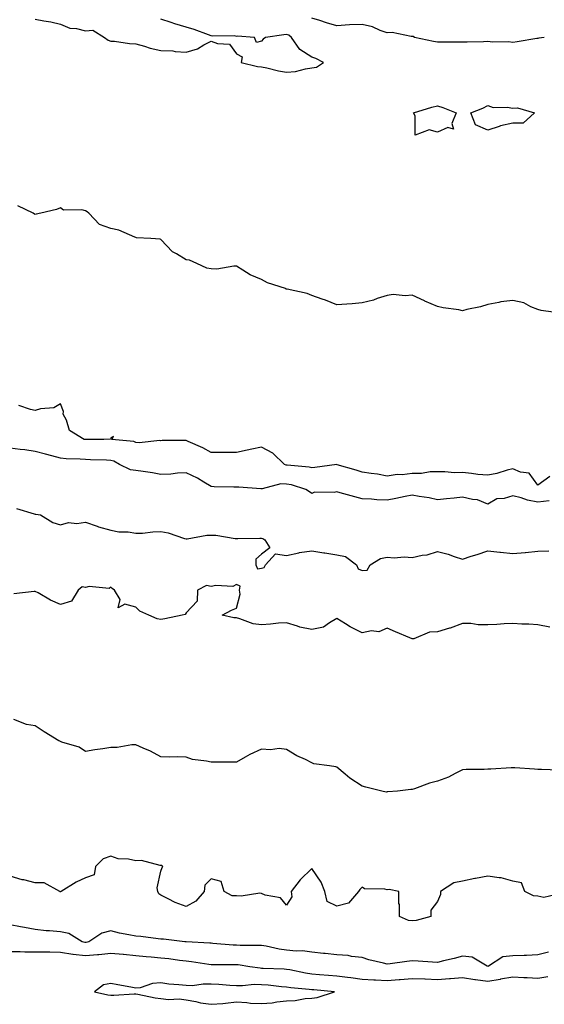
# Model space of a CAD drawing. Units: inches. Extents: x 926243 to 928883, y 7205498 to 7208138.
# Drawn here: x 927692 to 927901, y 7206127 to 7206519 of the extents above; entities that cross this region are included whole.
import ezdxf

# ---------------------------------------------------------------- set-up
doc = ezdxf.new("R2010")
doc.units = ezdxf.units.IN
doc.header["$MEASUREMENT"] = 0
doc.layers.add('Contour_92627205', color=7, linetype='Continuous', true_color=0x24c727)

msp = doc.modelspace()

# ---------------------------------------------------------------- linework, layer by layer
at = {"layer": 'Contour_92627205'}
for points in [[(927698.05, 7206519.19, 3229), (927701.44, 7206518.52, 3229), (927704.25, 7206518.11, 3229), (927708.05, 7206517.27, 3229), (927711.73, 7206515.61, 3229), (927714.44, 7206515.53, 3229), (927718.05, 7206514.63, 3229), (927720.9, 7206514.77, 3229), (927725.62, 7206511.92, 3229), (927726.98, 7206510.85, 3229), (927728.05, 7206510.51, 3229), (927729.54, 7206510.42, 3229), (927735.59, 7206509.46, 3229), (927738.05, 7206509.36, 3229), (927741.54, 7206508.44, 3229), (927743.77, 7206507.64, 3229), (927748.05, 7206506.76, 3229), (927752.78, 7206506.65, 3229), (927753.63, 7206506.33, 3229), (927758.05, 7206506.12, 3229), (927762.59, 7206507.39, 3229), (927765.12, 7206508.99, 3229), (927768.05, 7206510.44, 3229), (927770.5, 7206509.48, 3229), (927775.35, 7206509.22, 3229), (927778.05, 7206505.46, 3229), (927780.4, 7206504.26, 3229), (927779.9, 7206501.92, 3229), (927786.48, 7206500.36, 3229), (927788.05, 7206500.26, 3229), (927790.13, 7206499.85, 3229), (927794.82, 7206498.68, 3229), (927798.05, 7206498.13, 3229), (927801.54, 7206498.42, 3229), (927805.61, 7206499.48, 3229), (927808.05, 7206499.77, 3229), (927809.87, 7206500.1, 3229), (927812.73, 7206501.92, 3229), (927809.66, 7206503.52, 3229), (927808.05, 7206504.09, 3229), (927803.27, 7206507.13, 3229), (927799.96, 7206511.92, 3229), (927798.91, 7206512.78, 3229), (927798.05, 7206513.13, 3229), (927796.94, 7206513.03, 3229), (927789.58, 7206511.92, 3229), (927788.71, 7206511.26, 3229), (927788.05, 7206510.51, 3229), (927786.09, 7206509.97, 3229), (927785.2, 7206511.92, 3229), (927778.54, 7206512.41, 3229), (927778.05, 7206512.37, 3229), (927777.46, 7206512.51, 3229), (927768.54, 7206512.41, 3229), (927768.05, 7206512.62, 3229), (927767.02, 7206512.96, 3229), (927761.26, 7206515.12, 3229), (927758.05, 7206515.98, 3229), (927753.54, 7206517.41, 3229), (927752.08, 7206517.9, 3229), (927748.05, 7206519.19, 3229)], [(927900.58, 7206511.92, 3228), (927898.36, 7206511.61, 3228), (927898.05, 7206511.57, 3228), (927897.64, 7206511.51, 3228), (927889.84, 7206510.12, 3228), (927888.05, 7206509.91, 3228), (927886.32, 7206510.18, 3228), (927879.93, 7206510.05, 3228), (927878.05, 7206510.26, 3228), (927876.34, 7206510.2, 3228), (927869.86, 7206510.1, 3228), (927868.05, 7206510.05, 3228), (927866.22, 7206510.1, 3228), (927859.94, 7206510.03, 3228), (927858.05, 7206510.06, 3228), (927856.43, 7206510.3, 3228), (927848.96, 7206511.92, 3228), (927848.4, 7206512.27, 3228), (927848.05, 7206512.37, 3228), (927847.66, 7206512.31, 3228), (927840.08, 7206513.95, 3228), (927838.05, 7206513.78, 3228), (927835.24, 7206514.73, 3228), (927832.26, 7206516.14, 3228), (927828.05, 7206517.1, 3228), (927823.05, 7206516.92, 3228), (927823.04, 7206516.94, 3228), (927818.05, 7206516.57, 3228), (927813.89, 7206517.76, 3228), (927811.32, 7206518.64, 3228), (927808.05, 7206519.67, 3228)], [(927907.89, 7206402.08, 3229), (927899.3, 7206403.17, 3229), (927898.05, 7206403.68, 3229), (927895.24, 7206404.73, 3229), (927892.37, 7206406.24, 3229), (927888.05, 7206407.19, 3229), (927883.34, 7206406.63, 3229), (927882.51, 7206406.37, 3229), (927878.05, 7206405.65, 3229), (927875.24, 7206404.73, 3229), (927869.73, 7206403.6, 3229), (927868.05, 7206403.15, 3229), (927866.51, 7206403.46, 3229), (927860.37, 7206404.24, 3229), (927858.05, 7206404.81, 3229), (927853.1, 7206406.98, 3229), (927852.9, 7206407.08, 3229), (927848.05, 7206409.38, 3229), (927845.19, 7206409.07, 3229), (927840.38, 7206409.6, 3229), (927838.05, 7206409.19, 3229), (927834.08, 7206407.96, 3229), (927832.57, 7206407.39, 3229), (927828.05, 7206406.24, 3229), (927824.1, 7206405.87, 3229), (927821.94, 7206405.81, 3229), (927818.05, 7206405.49, 3229), (927813.47, 7206407.35, 3229), (927812.22, 7206407.74, 3229), (927808.05, 7206409.24, 3229), (927806.17, 7206410.05, 3229), (927798.26, 7206411.71, 3229), (927798.05, 7206411.78, 3229), (927797.92, 7206411.78, 3229), (927797.55, 7206411.92, 3229), (927790.42, 7206414.28, 3229), (927788.05, 7206415.59, 3229), (927783.55, 7206417.43, 3229), (927780.64, 7206419.32, 3229), (927778.05, 7206420.83, 3229), (927777.02, 7206420.88, 3229), (927770.3, 7206419.67, 3229), (927768.05, 7206419.75, 3229), (927766.23, 7206420.1, 3229), (927762.34, 7206421.92, 3229), (927759.35, 7206423.23, 3229), (927758.05, 7206423.35, 3229), (927754.25, 7206425.73, 3229), (927752.68, 7206426.55, 3229), (927748.05, 7206431.49, 3229), (927747.79, 7206431.67, 3229), (927743.96, 7206431.92, 3229), (927738.33, 7206432.19, 3229), (927738.05, 7206432.23, 3229), (927737.6, 7206432.37, 3229), (927731.29, 7206435.16, 3229), (927728.05, 7206435.85, 3229), (927723.58, 7206437.45, 3229), (927719.3, 7206441.92, 3229), (927718.66, 7206442.53, 3229), (927718.05, 7206442.92, 3229), (927716.62, 7206443.35, 3229), (927709.27, 7206443.13, 3229), (927708.05, 7206444.13, 3229), (927706.54, 7206443.42, 3229), (927700.25, 7206441.92, 3229), (927698.35, 7206441.63, 3229), (927698.05, 7206441.49, 3229), (927697.68, 7206441.55, 3229), (927697.13, 7206441.92, 3229), (927691.08, 7206444.95, 3229)], [(927902.78, 7206337.19, 3230), (927898.05, 7206333.64, 3230), (927894.57, 7206338.44, 3230), (927891.04, 7206338.93, 3230), (927888.05, 7206340.22, 3230), (927885.84, 7206339.71, 3230), (927881.65, 7206338.33, 3230), (927878.05, 7206337.68, 3230), (927874.13, 7206337.99, 3230), (927871.58, 7206338.38, 3230), (927868.05, 7206338.74, 3230), (927864.79, 7206338.66, 3230), (927860.94, 7206339.03, 3230), (927858.05, 7206338.95, 3230), (927855.11, 7206338.97, 3230), (927851.69, 7206338.29, 3230), (927848.05, 7206338.31, 3230), (927843.97, 7206337.84, 3230), (927842.06, 7206337.92, 3230), (927838.05, 7206337.27, 3230), (927834.14, 7206338.01, 3230), (927831.69, 7206338.27, 3230), (927828.05, 7206338.87, 3230), (927825.76, 7206339.62, 3230), (927818.14, 7206341.82, 3230), (927818.05, 7206341.86, 3230), (927817.98, 7206341.86, 3230), (927809.28, 7206340.69, 3230), (927808.05, 7206340.63, 3230), (927807, 7206340.87, 3230), (927798.31, 7206341.67, 3230), (927798.05, 7206341.71, 3230), (927797.84, 7206341.71, 3230), (927797.17, 7206341.92, 3230), (927792.53, 7206346.39, 3230), (927788.05, 7206348.83, 3230), (927784.14, 7206348.01, 3230), (927782.32, 7206347.66, 3230), (927778.05, 7206346.72, 3230), (927773.34, 7206346.63, 3230), (927772.84, 7206346.71, 3230), (927768.05, 7206346.65, 3230), (927764.65, 7206348.52, 3230), (927758.83, 7206351.14, 3230), (927758.05, 7206351.51, 3230), (927757.58, 7206351.45, 3230), (927748.49, 7206351.49, 3230), (927748.05, 7206351.39, 3230), (927747.59, 7206351.45, 3230), (927739.41, 7206350.55, 3230), (927738.05, 7206350.67, 3230), (927737.19, 7206351.06, 3230), (927728.48, 7206351.92, 3230), (927729.15, 7206353.03, 3230), (927728.05, 7206352.51, 3230), (927727.92, 7206352.06, 3230), (927725.31, 7206351.92, 3230), (927718.14, 7206351.82, 3230), (927718.05, 7206351.84, 3230), (927717.97, 7206351.84, 3230), (927717.48, 7206351.92, 3230), (927711.61, 7206355.47, 3230), (927710.46, 7206359.52, 3230), (927709.18, 7206361.92, 3230), (927709.2, 7206363.07, 3230), (927708.05, 7206366.1, 3230), (927705.43, 7206364.54, 3230), (927700.15, 7206364.03, 3230), (927698.05, 7206363.37, 3230), (927696.13, 7206363.83, 3230), (927691.55, 7206365.42, 3230)], [(927902.55, 7206327.41, 3231), (927898.05, 7206326.9, 3231), (927893.84, 7206327.7, 3231), (927891.37, 7206328.6, 3231), (927888.05, 7206329.44, 3231), (927884.54, 7206328.4, 3231), (927881.73, 7206328.25, 3231), (927878.05, 7206326.08, 3231), (927873.99, 7206327.86, 3231), (927872.06, 7206327.92, 3231), (927868.05, 7206328.89, 3231), (927864.67, 7206328.54, 3231), (927861.7, 7206328.27, 3231), (927858.05, 7206327.88, 3231), (927854.73, 7206328.6, 3231), (927850.84, 7206329.13, 3231), (927848.05, 7206329.67, 3231), (927845.27, 7206329.13, 3231), (927841.54, 7206328.42, 3231), (927838.05, 7206327.76, 3231), (927833.96, 7206327.84, 3231), (927831.8, 7206328.17, 3231), (927828.05, 7206328.25, 3231), (927825.18, 7206329.05, 3231), (927819.3, 7206330.67, 3231), (927818.05, 7206331.02, 3231), (927816.9, 7206330.77, 3231), (927809.11, 7206330.87, 3231), (927808.05, 7206330.42, 3231), (927807.1, 7206330.98, 3231), (927805.71, 7206331.92, 3231), (927799.92, 7206333.8, 3231), (927798.05, 7206334.15, 3231), (927795.78, 7206334.19, 3231), (927788.36, 7206332.23, 3231), (927788.05, 7206332.25, 3231), (927787.73, 7206332.23, 3231), (927779.01, 7206332.88, 3231), (927778.05, 7206332.86, 3231), (927777.05, 7206332.92, 3231), (927769.18, 7206333.05, 3231), (927768.05, 7206333.11, 3231), (927765.13, 7206334.83, 3231), (927762.6, 7206336.47, 3231), (927758.05, 7206338.54, 3231), (927754.59, 7206338.46, 3231), (927751.93, 7206338.03, 3231), (927748.05, 7206337.97, 3231), (927744.7, 7206338.56, 3231), (927740.9, 7206339.07, 3231), (927738.05, 7206339.54, 3231), (927735.92, 7206339.79, 3231), (927731.54, 7206341.92, 3231), (927729.33, 7206343.19, 3231), (927728.05, 7206343.54, 3231), (927726.4, 7206343.58, 3231), (927719.97, 7206343.83, 3231), (927718.05, 7206343.87, 3231), (927715.91, 7206344.07, 3231), (927710.34, 7206344.22, 3231), (927708.05, 7206344.46, 3231), (927704.61, 7206345.36, 3231), (927702.12, 7206345.98, 3231), (927698.05, 7206347.08, 3231), (927693.84, 7206347.7, 3231), (927692.08, 7206347.9, 3231), (927688.05, 7206348.44, 3231)], [(927690.53, 7206324.4, 3231), (927697.65, 7206322.31, 3231), (927698.05, 7206322.19, 3231), (927698.27, 7206322.13, 3231), (927700.09, 7206321.92, 3231), (927705.01, 7206318.87, 3231), (927708.05, 7206317.84, 3231), (927711.2, 7206318.78, 3231), (927714.51, 7206318.38, 3231), (927718.05, 7206318.91, 3231), (927722.63, 7206317.35, 3231), (927723.22, 7206317.1, 3231), (927728.05, 7206315.83, 3231), (927731.3, 7206315.16, 3231), (927734.93, 7206315.05, 3231), (927738.05, 7206314.56, 3231), (927740.73, 7206314.6, 3231), (927744.82, 7206315.16, 3231), (927748.05, 7206315.18, 3231), (927750.91, 7206314.77, 3231), (927757.47, 7206312.51, 3231), (927758.05, 7206312.39, 3231), (927758.53, 7206312.39, 3231), (927766.25, 7206313.72, 3231), (927768.05, 7206313.76, 3231), (927769.86, 7206313.74, 3231), (927777.51, 7206312.47, 3231), (927778.05, 7206312.45, 3231), (927778.59, 7206312.45, 3231), (927787.37, 7206312.6, 3231), (927788.05, 7206312.6, 3231), (927788.61, 7206312.49, 3231), (927789.43, 7206311.92, 3231), (927791.3, 7206308.68, 3231), (927788.05, 7206306.18, 3231), (927785.79, 7206304.17, 3231), (927785.83, 7206301.92, 3231), (927786.45, 7206300.32, 3231), (927788.05, 7206300.67, 3231), (927789.08, 7206300.9, 3231), (927789.66, 7206301.92, 3231), (927793.66, 7206306.31, 3231), (927798.05, 7206305.73, 3231), (927802.84, 7206306.72, 3231), (927803.16, 7206306.82, 3231), (927808.05, 7206307.58, 3231), (927812.87, 7206306.74, 3231), (927813.26, 7206306.71, 3231), (927818.05, 7206305.96, 3231), (927821.41, 7206305.28, 3231), (927825.8, 7206301.92, 3231), (927826.46, 7206300.34, 3231), (927828.05, 7206299.73, 3231), (927830.1, 7206299.87, 3231), (927831.3, 7206301.92, 3231), (927835.45, 7206304.52, 3231), (927838.05, 7206305.01, 3231), (927840.85, 7206304.71, 3231), (927844.8, 7206305.18, 3231), (927848.05, 7206304.95, 3231), (927851.94, 7206305.81, 3231), (927853.98, 7206305.98, 3231), (927858.05, 7206307.25, 3231), (927862.35, 7206306.22, 3231), (927864.68, 7206305.3, 3231), (927868.05, 7206304.24, 3231), (927871.49, 7206305.36, 3231), (927873.92, 7206306.04, 3231), (927878.05, 7206307.56, 3231), (927882.91, 7206307.06, 3231), (927883.18, 7206307.06, 3231), (927888.05, 7206306.43, 3231), (927892.99, 7206306.86, 3231), (927893.12, 7206306.86, 3231), (927898.05, 7206307.37, 3231), (927902.39, 7206307.58, 3231)], [(927902.79, 7206277.17, 3231), (927898.05, 7206278.05, 3231), (927894.41, 7206278.29, 3231), (927891.62, 7206278.35, 3231), (927888.05, 7206278.58, 3231), (927884.58, 7206278.44, 3231), (927881.73, 7206278.23, 3231), (927878.05, 7206278.13, 3231), (927874.28, 7206278.15, 3231), (927871.35, 7206278.62, 3231), (927868.05, 7206278.64, 3231), (927863.18, 7206276.8, 3231), (927862.85, 7206276.72, 3231), (927858.05, 7206275.26, 3231), (927854.83, 7206275.14, 3231), (927848.67, 7206272.55, 3231), (927848.05, 7206272.51, 3231), (927847.02, 7206272.94, 3231), (927841.43, 7206275.3, 3231), (927838.05, 7206276.82, 3231), (927834.7, 7206275.26, 3231), (927831.77, 7206275.65, 3231), (927828.05, 7206274.93, 3231), (927823.38, 7206277.25, 3231), (927821.5, 7206278.48, 3231), (927818.05, 7206280.57, 3231), (927815.04, 7206278.91, 3231), (927812.77, 7206277.19, 3231), (927808.05, 7206276.2, 3231), (927803.31, 7206277.17, 3231), (927802.36, 7206277.6, 3231), (927798.05, 7206278.95, 3231), (927794.86, 7206278.74, 3231), (927791.65, 7206278.33, 3231), (927788.05, 7206278.09, 3231), (927784.67, 7206278.54, 3231), (927779.45, 7206280.51, 3231), (927778.05, 7206280.81, 3231), (927777, 7206280.87, 3231), (927772.41, 7206281.92, 3231), (927776.05, 7206283.91, 3231), (927778.05, 7206284.77, 3231), (927779.62, 7206290.36, 3231), (927779.27, 7206291.92, 3231), (927779.61, 7206293.48, 3231), (927778.05, 7206294.09, 3231), (927776.64, 7206293.33, 3231), (927769.91, 7206293.78, 3231), (927768.05, 7206293.35, 3231), (927766.17, 7206293.8, 3231), (927762.57, 7206291.92, 3231), (927762.42, 7206287.56, 3231), (927758.05, 7206282.92, 3231), (927757.71, 7206282.25, 3231), (927756.53, 7206281.92, 3231), (927749.52, 7206280.46, 3231), (927748.05, 7206280.16, 3231), (927746.54, 7206280.42, 3231), (927743.26, 7206281.92, 3231), (927739.6, 7206283.48, 3231), (927738.05, 7206285.18, 3231), (927733.61, 7206286.35, 3231), (927731.01, 7206284.89, 3231), (927731.77, 7206288.21, 3231), (927729.56, 7206291.92, 3231), (927728.64, 7206292.51, 3231), (927728.05, 7206293.13, 3231), (927727.39, 7206292.58, 3231), (927719.47, 7206293.35, 3231), (927718.05, 7206292.96, 3231), (927716.75, 7206293.23, 3231), (927715.12, 7206291.92, 3231), (927712.41, 7206287.56, 3231), (927708.05, 7206286.16, 3231), (927704.04, 7206287.92, 3231), (927699.2, 7206290.77, 3231), (927698.05, 7206291.39, 3231), (927697.53, 7206291.41, 3231), (927689.56, 7206290.42, 3231)], [(927838.05, 7206211.57, 3232), (927837.67, 7206211.53, 3232), (927835.93, 7206211.92, 3232), (927829.56, 7206213.42, 3232), (927828.05, 7206213.8, 3232), (927823.17, 7206217.04, 3232), (927821.38, 7206218.58, 3232), (927818.05, 7206221.41, 3232), (927817.66, 7206221.53, 3232), (927815.04, 7206221.92, 3232), (927808.88, 7206222.76, 3232), (927808.05, 7206223.19, 3232), (927805.5, 7206224.46, 3232), (927802.14, 7206226, 3232), (927798.05, 7206228.44, 3232), (927795.04, 7206228.91, 3232), (927791.62, 7206228.35, 3232), (927788.05, 7206228.64, 3232), (927783.45, 7206226.53, 3232), (927781.54, 7206225.4, 3232), (927778.05, 7206223.48, 3232), (927776.57, 7206223.4, 3232), (927769.55, 7206223.42, 3232), (927768.05, 7206223.35, 3232), (927766.12, 7206223.85, 3232), (927760.56, 7206224.44, 3232), (927758.05, 7206225.47, 3232), (927754.43, 7206225.55, 3232), (927751.58, 7206225.46, 3232), (927748.05, 7206225.49, 3232), (927743.91, 7206227.78, 3232), (927740.97, 7206228.99, 3232), (927738.05, 7206230.34, 3232), (927736.44, 7206230.32, 3232), (927730.67, 7206229.3, 3232), (927728.05, 7206229.26, 3232), (927724.88, 7206228.76, 3232), (927721.67, 7206228.31, 3232), (927718.05, 7206227.7, 3232), (927715.51, 7206229.38, 3232), (927708.54, 7206231.43, 3232), (927708.05, 7206231.65, 3232), (927707.84, 7206231.71, 3232), (927707.46, 7206231.92, 3232), (927701.59, 7206235.47, 3232), (927698.05, 7206237.88, 3232), (927694.6, 7206238.46, 3232), (927689.56, 7206240.42, 3232)], [(927906.41, 7206220.28, 3232), (927899.41, 7206220.55, 3232), (927898.05, 7206220.53, 3232), (927896.71, 7206220.57, 3232), (927888.79, 7206221.18, 3232), (927888.05, 7206221.2, 3232), (927887.35, 7206221.22, 3232), (927879.32, 7206220.65, 3232), (927878.05, 7206220.67, 3232), (927876.68, 7206220.55, 3232), (927869.44, 7206220.53, 3232), (927868.05, 7206220.38, 3232), (927865.07, 7206218.93, 3232), (927862.47, 7206217.49, 3232), (927858.05, 7206215.87, 3232), (927854.93, 7206215.05, 3232), (927848.94, 7206212.82, 3232), (927848.05, 7206212.53, 3232), (927847.46, 7206212.51, 3232), (927842.2, 7206211.92, 3232), (927838.32, 7206211.65, 3232), (927838.05, 7206211.57, 3232)], [(927907.21, 7206171.08, 3233), (927900.41, 7206169.56, 3233), (927898.05, 7206170.06, 3233), (927896.32, 7206170.2, 3233), (927892.77, 7206171.92, 3233), (927891.47, 7206175.34, 3233), (927888.05, 7206176.06, 3233), (927883.46, 7206177.33, 3233), (927882.67, 7206177.31, 3233), (927878.05, 7206178.07, 3233), (927873.25, 7206177.12, 3233), (927872.92, 7206177.04, 3233), (927868.05, 7206176.1, 3233), (927864.6, 7206175.36, 3233), (927859.23, 7206171.92, 3233), (927859.21, 7206170.77, 3233), (927858.05, 7206167.92, 3233), (927855.48, 7206164.5, 3233), (927855.41, 7206161.92, 3233), (927849.58, 7206160.38, 3233), (927848.05, 7206160.28, 3233), (927846.54, 7206160.4, 3233), (927842.93, 7206161.92, 3233), (927842.91, 7206166.78, 3233), (927842.75, 7206167.21, 3233), (927842.73, 7206171.92, 3233), (927838.87, 7206172.74, 3233), (927838.05, 7206172.56, 3233), (927837.13, 7206172.84, 3233), (927829.08, 7206172.96, 3233), (927828.05, 7206173.62, 3233), (927827.19, 7206172.78, 3233), (927826.69, 7206171.92, 3233), (927822.7, 7206167.27, 3233), (927818.05, 7206166.08, 3233), (927814.13, 7206167.99, 3233), (927813.19, 7206171.92, 3233), (927811.76, 7206175.63, 3233), (927808.05, 7206181.08, 3233), (927803.45, 7206176.53, 3233), (927799.88, 7206171.92, 3233), (927800.11, 7206169.87, 3233), (927798.05, 7206166.47, 3233), (927795.59, 7206169.46, 3233), (927789.49, 7206170.49, 3233), (927788.05, 7206171.12, 3233), (927787.33, 7206171.2, 3233), (927779.9, 7206170.06, 3233), (927778.05, 7206170.2, 3233), (927776.35, 7206170.22, 3233), (927773.17, 7206171.92, 3233), (927772.06, 7206175.92, 3233), (927768.05, 7206177, 3233), (927765.56, 7206174.4, 3233), (927765.2, 7206171.92, 3233), (927761.93, 7206168.05, 3233), (927758.05, 7206165.94, 3233), (927753.65, 7206167.53, 3233), (927750.93, 7206169.05, 3233), (927748.05, 7206170.44, 3233), (927747.17, 7206171.04, 3233), (927746.83, 7206171.92, 3233), (927746.58, 7206173.4, 3233), (927748.05, 7206179.97, 3233), (927748.51, 7206181.45, 3233), (927748.73, 7206181.92, 3233), (927748.35, 7206182.23, 3233), (927748.05, 7206182.25, 3233), (927747.73, 7206182.23, 3233), (927740.36, 7206184.22, 3233), (927738.05, 7206184.17, 3233), (927735.16, 7206184.81, 3233), (927731.01, 7206184.87, 3233), (927728.05, 7206186.02, 3233), (927725.02, 7206184.95, 3233), (927722.06, 7206181.92, 3233), (927721.47, 7206178.5, 3233), (927718.05, 7206177.43, 3233), (927714.32, 7206175.65, 3233), (927708.38, 7206171.92, 3233), (927708.11, 7206171.86, 3233), (927708.05, 7206171.84, 3233), (927708, 7206171.86, 3233), (927707.85, 7206171.92, 3233), (927701.53, 7206175.4, 3233), (927698.05, 7206175.44, 3233), (927693.45, 7206176.53, 3233), (927692.77, 7206176.63, 3233), (927688.05, 7206177.97, 3233)], [(927902.25, 7206147.72, 3234), (927898.05, 7206146.65, 3234), (927893.46, 7206146.51, 3234), (927892.6, 7206146.47, 3234), (927888.05, 7206146.33, 3234), (927884.1, 7206145.87, 3234), (927878.33, 7206142.19, 3234), (927878.05, 7206142.12, 3234), (927877.78, 7206142.19, 3234), (927871.88, 7206145.75, 3234), (927868.05, 7206146.18, 3234), (927864.65, 7206145.32, 3234), (927860.44, 7206144.32, 3234), (927858.05, 7206143.72, 3234), (927856.14, 7206143.83, 3234), (927850.35, 7206144.22, 3234), (927848.05, 7206144.34, 3234), (927845.87, 7206144.11, 3234), (927839.25, 7206143.11, 3234), (927838.05, 7206142.97, 3234), (927836.58, 7206143.4, 3234), (927830.82, 7206144.69, 3234), (927828.05, 7206145.61, 3234), (927823.91, 7206146.06, 3234), (927822.52, 7206146.39, 3234), (927818.05, 7206146.76, 3234), (927813.37, 7206147.23, 3234), (927812.67, 7206147.29, 3234), (927808.05, 7206147.76, 3234), (927804.41, 7206148.29, 3234), (927801.81, 7206148.17, 3234), (927798.05, 7206148.54, 3234), (927795.06, 7206148.93, 3234), (927789.87, 7206150.1, 3234), (927788.05, 7206150.38, 3234), (927786.63, 7206150.49, 3234), (927779.52, 7206150.46, 3234), (927778.05, 7206150.55, 3234), (927776.73, 7206150.59, 3234), (927768.7, 7206151.28, 3234), (927768.05, 7206151.3, 3234), (927767.49, 7206151.35, 3234), (927758.1, 7206151.88, 3234), (927758.01, 7206151.88, 3234), (927757.49, 7206151.92, 3234), (927749.02, 7206152.9, 3234), (927748.05, 7206152.99, 3234), (927746.88, 7206153.09, 3234), (927740.08, 7206153.95, 3234), (927738.05, 7206154.11, 3234), (927735.24, 7206154.73, 3234), (927731.52, 7206155.4, 3234), (927728.05, 7206156.24, 3234), (927724.58, 7206155.4, 3234), (927719.36, 7206151.92, 3234), (927718.32, 7206151.65, 3234), (927718.05, 7206151.63, 3234), (927717.78, 7206151.65, 3234), (927716.7, 7206151.92, 3234), (927711.38, 7206155.26, 3234), (927708.05, 7206155.88, 3234), (927703.67, 7206156.31, 3234), (927702.43, 7206156.3, 3234), (927698.05, 7206156.82, 3234), (927693.7, 7206157.56, 3234), (927692.09, 7206157.88, 3234), (927688.05, 7206158.6, 3234)], [(927902.02, 7206137.96, 3235), (927898.05, 7206137.23, 3235), (927893.73, 7206137.6, 3235), (927892.4, 7206137.56, 3235), (927888.05, 7206137.88, 3235), (927883.11, 7206136.98, 3235), (927883.01, 7206136.96, 3235), (927878.05, 7206136.14, 3235), (927873.21, 7206136.76, 3235), (927872.91, 7206136.78, 3235), (927868.05, 7206137.51, 3235), (927863.29, 7206137.15, 3235), (927862.86, 7206137.12, 3235), (927858.05, 7206136.8, 3235), (927853.11, 7206136.98, 3235), (927852.99, 7206136.98, 3235), (927848.05, 7206137.15, 3235), (927843.21, 7206136.76, 3235), (927842.85, 7206136.72, 3235), (927838.05, 7206136.31, 3235), (927833.39, 7206136.59, 3235), (927832.72, 7206136.59, 3235), (927828.05, 7206136.88, 3235), (927823.64, 7206137.51, 3235), (927822.31, 7206137.66, 3235), (927818.05, 7206138.25, 3235), (927814.66, 7206138.52, 3235), (927811.19, 7206138.78, 3235), (927808.05, 7206139.03, 3235), (927805.52, 7206139.4, 3235), (927799.27, 7206140.71, 3235), (927798.05, 7206140.88, 3235), (927797.1, 7206140.96, 3235), (927788.67, 7206141.3, 3235), (927788.05, 7206141.33, 3235), (927787.48, 7206141.35, 3235), (927783.46, 7206141.92, 3235), (927778.81, 7206142.68, 3235), (927778.05, 7206142.74, 3235), (927777.21, 7206142.76, 3235), (927768.81, 7206142.68, 3235), (927768.05, 7206142.72, 3235), (927767.15, 7206142.82, 3235), (927760.13, 7206143.99, 3235), (927758.05, 7206144.21, 3235), (927755.48, 7206144.5, 3235), (927751.2, 7206145.06, 3235), (927748.05, 7206145.4, 3235), (927744.21, 7206145.77, 3235), (927742.12, 7206145.98, 3235), (927738.05, 7206146.37, 3235), (927733.14, 7206146.82, 3235), (927732.97, 7206146.84, 3235), (927728.05, 7206147.31, 3235), (927723.27, 7206146.69, 3235), (927722.84, 7206146.71, 3235), (927718.05, 7206146.26, 3235), (927713.06, 7206146.9, 3235), (927713.04, 7206146.9, 3235), (927708.05, 7206147.7, 3235), (927703.85, 7206147.72, 3235), (927698.05, 7206147.72, 3235), (927693.88, 7206147.74, 3235), (927692.08, 7206147.9, 3235), (927688.05, 7206147.92, 3235)]]:
    msp.add_polyline3d(points, dxfattribs=at)
for points in [[(927858.05, 7206474.17, 3228), (927854.79, 7206475.18, 3228), (927849.14, 7206473.01, 3228), (927849.21, 7206480.77, 3228), (927848.49, 7206481.92, 3228), (927855.8, 7206484.17, 3228), (927858.05, 7206484.77, 3228), (927860.23, 7206484.09, 3228), (927865.51, 7206481.92, 3228), (927863.77, 7206477.64, 3228), (927864.51, 7206475.47, 3228), (927862.22, 7206476.1, 3228)], [(927888.05, 7206477.74, 3228), (927883.18, 7206476.8, 3228), (927882.66, 7206476.53, 3228), (927878.05, 7206475.01, 3228), (927873.2, 7206477.08, 3228), (927871.28, 7206481.92, 3228), (927876.17, 7206483.81, 3228), (927878.05, 7206484.83, 3228), (927880.22, 7206484.09, 3228), (927885.82, 7206484.15, 3228), (927888.05, 7206483.72, 3228), (927889.97, 7206483.85, 3228), (927896.61, 7206481.92, 3228), (927892.23, 7206477.74, 3228)], [(927808.05, 7206129.42, 3236), (927810.25, 7206129.71, 3236), (927817.15, 7206131.92, 3236), (927808.85, 7206132.72, 3236), (927808.05, 7206132.78, 3236), (927807.04, 7206132.94, 3236), (927799.71, 7206133.58, 3236), (927798.05, 7206133.85, 3236), (927795.96, 7206134.01, 3236), (927790.74, 7206134.62, 3236), (927788.05, 7206134.81, 3236), (927785.12, 7206134.85, 3236), (927780.49, 7206134.36, 3236), (927778.05, 7206134.4, 3236), (927775.44, 7206134.52, 3236), (927771.07, 7206134.95, 3236), (927768.05, 7206135.06, 3236), (927764.87, 7206135.1, 3236), (927760.56, 7206134.42, 3236), (927758.05, 7206134.48, 3236), (927755.14, 7206134.83, 3236), (927751.18, 7206135.06, 3236), (927748.05, 7206135.51, 3236), (927744.61, 7206135.36, 3236), (927739.73, 7206133.6, 3236), (927738.05, 7206133.46, 3236), (927736.12, 7206133.85, 3236), (927730.87, 7206134.73, 3236), (927728.05, 7206135.36, 3236), (927725.13, 7206134.83, 3236), (927721.61, 7206131.92, 3236), (927726.88, 7206130.75, 3236), (927728.05, 7206130.61, 3236), (927729.34, 7206130.63, 3236), (927737.33, 7206131.2, 3236), (927738.05, 7206131.22, 3236), (927738.89, 7206131.08, 3236), (927745.72, 7206129.6, 3236), (927748.05, 7206129.3, 3236), (927751.01, 7206128.95, 3236), (927755.32, 7206129.19, 3236), (927758.05, 7206128.74, 3236), (927761.9, 7206128.07, 3236), (927763.79, 7206127.66, 3236), (927768.05, 7206127.02, 3236), (927772.6, 7206127.37, 3236), (927773.67, 7206127.53, 3236), (927778.05, 7206127.94, 3236), (927782.25, 7206127.72, 3236), (927783.61, 7206127.49, 3236), (927788.05, 7206127.31, 3236), (927792.33, 7206127.64, 3236), (927794.11, 7206127.99, 3236), (927798.05, 7206128.37, 3236), (927801.48, 7206128.48, 3236), (927805.42, 7206129.28, 3236)]]:
    msp.add_polyline3d(points, close=True, dxfattribs=at)

doc.saveas('drawing.dxf')
